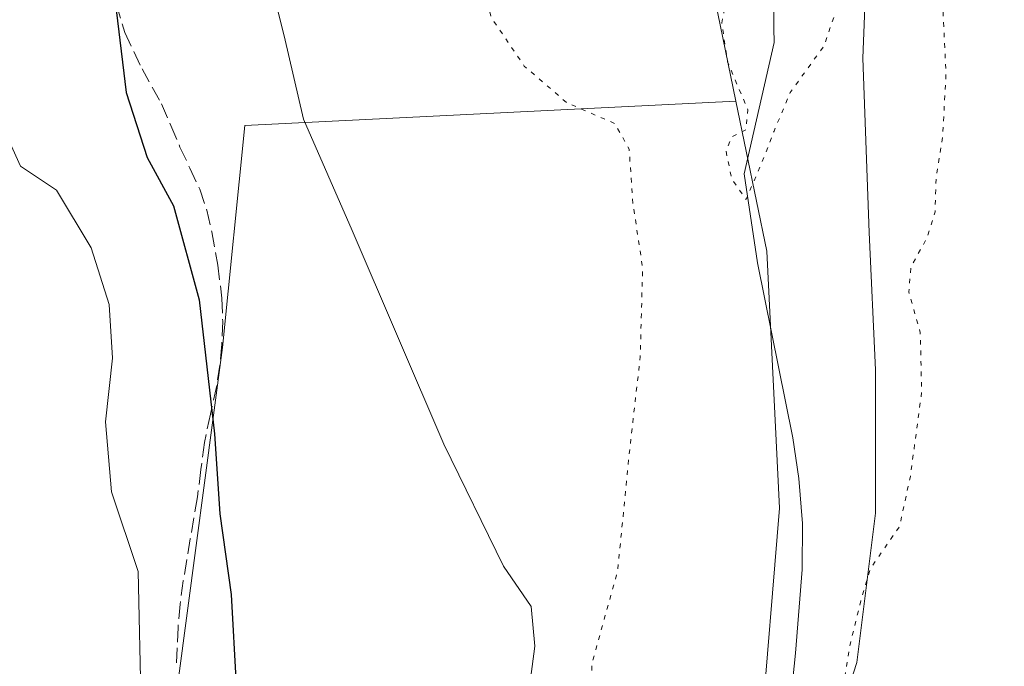
# Model space of a CAD drawing. Units: metres. Extents: x 593867 to 597314, y 4724442 to 4726802.
# Drawn here: x 595282 to 595390, y 4726019 to 4726090 of the extents above; entities that cross this region are included whole.
import ezdxf

# ---------------------------------------------------------------- set-up
doc = ezdxf.new("R2010")
doc.units = ezdxf.units.M
doc.header["$MEASUREMENT"] = 0
doc.linetypes.add('DGN Style 3', pattern=[2.307223458686699, 1.648016756204785, -0.6592067024819142])
doc.linetypes.add('DGN Style 5', pattern=[1.1536117293433497, 0.4944050268614355, -0.6592067024819142])
for name, color, linetype, lineweight in [('Arbolado forestal CxS', 92, 'Continuous', 0), ('Corriente natural lineal', 142, 'Continuous', 13), ('Cultivos herbáceos CxS', 92, 'Continuous', 0), ('Curva de nivel maestra', 30, 'Continuous', 30), ('Curva de nivel normal', 30, 'Continuous', 0), ('Curva de nivel normal depresión', 30, 'DGN Style 5', 0), ('Matorral CxS', 135, 'Continuous', 0), ('Senda', 7, 'DGN Style 3', 0)]:
    doc.layers.add(name, color=color, linetype=linetype, lineweight=lineweight)

msp = doc.modelspace()

# ---------------------------------------------------------------- linework, layer by layer
at = {"layer": 'Arbolado forestal CxS', "color": 92, "linetype": 'Continuous', "lineweight": 0, "extrusion": (0.3678167533194469, 0.02522888175707124, 0.9295559905152723), "elevation": 338552.3484836539, "flags": 128}
msp.add_lwpolyline([(4674289.503703004, -852600.0168450667), (4674277.818391714, -852613.0261955345), (4674262.421297207, -852615.2774644061)], dxfattribs=at)
at = {"layer": 'Arbolado forestal CxS', "color": 92, "linetype": 'Continuous', "lineweight": 0}
for points in [[(595367.1153999995, 4726112.688999999, 362.9285999999993), (595375.4804999996, 4726106.575300001, 364.8956000000035), (595374.6749, 4726086.122300001, 361.3396999999969), (595375.3591, 4726066.954100001, 364.0697999999975), (595376.0434999998, 4726051.893100001, 362.4753000000055), (595376.0433, 4726036.1479, 363.2456999999995), (595373.9892999995, 4726019.717499999, 364.4293999999936), (595367.8274999997, 4726000.549100001, 364.4281000000047), (595367.8273, 4725983.4343, 366.1396999999997), (595369.1961000003, 4725962.212099999, 365.2026999999944), (595369.8803000003, 4725945.097300001, 366.3478000000032), (595363.7187000001, 4725923.1909, 369.4487999999984), (595347.2883000001, 4725908.8147, 370.1085000000021), (595336.3346999995, 4725895.1231, 373.7495999999956), (595334.2851, 4725887.692700001, 375.1738999999943), (595328.4599000001, 4725886.472300001, 375.5871999999945), (595300.4559000004, 4725887.0371, 374.3629999999976), (595271.9836999997, 4725896.493100001, 372.7128999999986)], [(595375.4804999996, 4726106.575300001, 364.8956000000035), (595374.6749, 4726086.122300001, 361.3396999999969), (595375.3591, 4726066.954100001, 364.0697999999975), (595376.0434999998, 4726051.893100001, 362.4753000000055), (595376.0433, 4726036.1479, 363.2456999999995), (595373.9892999995, 4726019.717499999, 364.4293999999936), (595367.8274999997, 4726000.549100001, 364.4281000000047)], [(595363.4369000001, 4726011.342499999, 363.4673999999941), (595365.5022999998, 4726036.693499999, 362.4468999999954), (595364.1259000005, 4726064.921499999, 361.4327000000048), (595360.7301000003, 4726081.374500001, 360.3328000000038), (595357.5887000002, 4726096.592300001, 361.1628000000055)], [(595360.7301000003, 4726081.374500001, 360.3328000000038), (595364.1259000005, 4726064.921499999, 361.4327000000048), (595365.5022999998, 4726036.693499999, 362.4468999999954), (595363.4369000001, 4726011.342499999, 363.4673999999941), (595357.5872999998, 4725996.5405, 364.1083999999973), (595358.2753, 4725975.5417, 364.4664000000048), (595361.0279000001, 4725947.312899999, 365.050900000002), (595344.1662999997, 4725931.2499, 366.3184000000037), (595333.8444999997, 4725929.8731, 367.1569000000018), (595326.0664999997, 4725925.9297, 367.4664000000048), (595315.7977, 4725927.9835, 369.0066999999981), (595284.3006999996, 4725927.4647, 372.3558000000049), (595272.6379000006, 4725927.4647, 369.9634999999981)]]:
    msp.add_polyline3d(points, dxfattribs=at)
at = {"layer": 'Corriente natural lineal', "color": 142, "linetype": 'Continuous', "lineweight": 13}
msp.add_polyline3d([(595366.4001000002, 4726012.170100001, 362.7654000000039), (595367.2801000001, 4726020.7601, 362.707699999999), (595367.9901000002, 4726029.940099999, 363.0978000000032), (595368.0301000001, 4726034.9801, 362.4616999999998), (595367.6401000004, 4726039.950099999, 361.8684999999969), (595366.9789000005, 4726044.4221, 361.8772000000026), (595363.0942000002, 4726063.616800001, 361.278999999995), (595361.6390000005, 4726073.406400001, 360.6298999999999), (595364.9296000004, 4726087.818600001, 359.1205999999947), (595364.9001000002, 4726089.4101, 359.2544999999955), (595364.9600999998, 4726102.420100001, 359.5779999999941), (595364.4200999998, 4726106.460100001, 359.5345999999991), (595363.0500999996, 4726111.590100001, 361.7069999999949)], dxfattribs=at)
at = {"layer": 'Cultivos herbáceos CxS', "color": 92, "linetype": 'Continuous', "lineweight": 0}
msp.add_polyline3d([(595272.6379000006, 4725927.4647, 369.9634999999981), (595283.2027000004, 4725947.780300001, 375.0696999999927), (595293.7753, 4725982.749500001, 377.9602000000014), (595299.4685000004, 4726017.718900001, 378.8617999999988), (595304.3487, 4726054.314300001, 374.636599999998), (595306.7889, 4726078.7115, 372.0209000000032), (595360.7301000003, 4726081.374500001, 360.3328000000038), (595364.1259000005, 4726064.921499999, 361.4327000000048), (595365.5022999998, 4726036.693499999, 362.4468999999954), (595363.4369000001, 4726011.342499999, 363.4673999999941), (595357.5872999998, 4725996.5405, 364.1083999999973), (595358.2753, 4725975.5417, 364.4664000000048), (595361.0279000001, 4725947.312899999, 365.050900000002), (595344.1662999997, 4725931.2499, 366.3184000000037), (595333.8444999997, 4725929.8731, 367.1569000000018), (595326.0664999997, 4725925.9297, 367.4664000000048), (595315.7977, 4725927.9835, 369.0066999999981), (595284.3006999996, 4725927.4647, 372.3558000000049)], close=True, dxfattribs=at)
for points in [[(595360.7301000003, 4726081.374500001, 360.3328000000038), (595364.1259000005, 4726064.921499999, 361.4327000000048), (595365.5022999998, 4726036.693499999, 362.4468999999954), (595363.4369000001, 4726011.342499999, 363.4673999999941), (595357.5872999998, 4725996.5405, 364.1083999999973), (595358.2753, 4725975.5417, 364.4664000000048), (595361.0279000001, 4725947.312899999, 365.050900000002), (595344.1662999997, 4725931.2499, 366.3184000000037), (595333.8444999997, 4725929.8731, 367.1569000000018), (595326.0664999997, 4725925.9297, 367.4664000000048), (595315.7977, 4725927.9835, 369.0066999999981), (595284.3006999996, 4725927.4647, 372.3558000000049), (595272.6379000006, 4725927.4647, 369.9634999999981)], [(595360.7301000003, 4726081.374500001, 360.3328000000038), (595306.7889, 4726078.7115, 372.0209000000032), (595304.3487, 4726054.314300001, 374.636599999998), (595299.4685000004, 4726017.718900001, 378.8617999999988), (595293.7753, 4725982.749500001, 377.9602000000014), (595283.2027000004, 4725947.780300001, 375.0696999999927), (595272.6379000006, 4725927.4647, 369.9634999999981)]]:
    msp.add_polyline3d(points, dxfattribs=at)
at = {"layer": 'Curva de nivel maestra', "color": 30, "linetype": 'Continuous', "lineweight": 30, "elevation": 375, "flags": 128}
msp.add_lwpolyline([(595282, 4726176.4901), (595283.3200000003, 4726163.5701), (595284.3499999996, 4726151.850099999), (595285.8600000005, 4726143.860099999), (595285.7400000002, 4726140.020099999), (595284.4100000003, 4726134.920100001), (595285.4299999997, 4726126.840100001), (595289.9900000002, 4726110.9801), (595291.8600000005, 4726101.590100001), (595292.25, 4726094.790100001), (595293.7800000003, 4726082.340100001), (595296.0800000001, 4726075.200099999), (595298.9800000006, 4726069.9101), (595301.79, 4726059.550100001), (595303.4800000006, 4726044.860099999), (595304.04, 4726036.050100001), (595305.2999999998, 4726027.200099999), (595305.8399999999, 4726017.2501), (595303.9299999997, 4726002.690099999), (595299.9699999997, 4725986.850099999), (595289.9500000002, 4725961.090100001), (595286.5800000001, 4725956.870100001), (595283.7199999997, 4725952.590100001), (595278.2400000002, 4725947.520099999)], dxfattribs=at)
at = {"layer": 'Curva de nivel normal', "color": 30, "linetype": 'Continuous', "lineweight": 0, "flags": 128}
for points, elevation in [([(595336.7100000001, 4726006.7601), (595338.6399999997, 4726021.530099999), (595338.2599999999, 4726025.870100001), (595335.2199999997, 4726030.3101), (595328.6399999997, 4726043.710100001), (595318.5700000003, 4726067.200099999), (595313.2300000006, 4726079.420100001), (595311.1200000001, 4726088.5801), (595309.7400000002, 4726094.0801)], 370), ([(595279.1200000001, 4726080.9101), (595282.1699999999, 4726074.2401), (595286.1299999999, 4726071.620100001), (595289.9199999999, 4726065.280099999), (595291.9100000003, 4726059.0701), (595292.2800000003, 4726053.1601), (595291.5099999999, 4726046.1601), (595292.1500000004, 4726038.460100001), (595295.0700000003, 4726029.720100001), (595295.4000000004, 4726014.640100001), (595293.6299999999, 4726000.6501), (595291.0800000001, 4725993.130100001), (595285.9699999997, 4725985.140100001), (595280.79, 4725976.300100001)], 380.0000000000001)]:
    msp.add_lwpolyline(points, dxfattribs=dict(at, elevation=elevation))
at = {"layer": 'Curva de nivel normal depresión', "color": 30, "linetype": 'DGN Style 5', "lineweight": 0, "flags": 128}
for points, elevation in [([(595358.9800000006, 4726111.770099999), (595356.4900000002, 4726108.290100001), (595347.2999999998, 4726103.120100001), (595337.5, 4726099.040100001), (595333.7100000001, 4726096.860099999), (595332.8200000003, 4726094.5801), (595333.8600000005, 4726090.5801), (595337.4800000006, 4726085.2501), (595342.1200000001, 4726081.2501), (595347.4500000002, 4726078.920100001), (595349, 4726076.100099999), (595349.4199999999, 4726070.130100001), (595350.4800000006, 4726063.040100001), (595350.2199999997, 4726053.3201), (595348.9800000006, 4726042.370100001), (595347.7400000002, 4726029.790100001), (595344.9199999999, 4726019.640100001), (595344.7000000002, 4726012.220100001), (595348.2199999997, 4726002.880100001), (595353.0700000003, 4725993.940099999), (595355.6299999999, 4725983.2601), (595355.3799999999, 4725980.880100001), (595356.1900000004, 4725972.4101), (595358.8399999999, 4725960.3201), (595360.2199999997, 4725954.8301), (595359.1399999997, 4725949.450099999), (595355.1699999999, 4725939.0801), (595351.5499999998, 4725930.440099999), (595346.9900000002, 4725924.4301), (595341.8200000003, 4725921.120100001), (595338.8799999999, 4725920.200099999), (595337.3300000001, 4725920.6601), (595335.9400000004, 4725921.3201), (595334.0899999999, 4725921.370100001), (595331.9500000002, 4725920.4901), (595330.3700000001, 4725919.0101), (595330.2100000001, 4725917.5801), (595332.1699999999, 4725916.780099999), (595336.1799999997, 4725917.0001), (595340.9400000004, 4725918.100099999), (595344.9199999999, 4725919.670100001), (595347.9000000004, 4725921.9301), (595350.6100000005, 4725925.090100001), (595353.5999999996, 4725928.9101), (595357.4500000002, 4725933.5601), (595362.4699999997, 4725938.090100001), (595366.2699999996, 4725941.380100001), (595365.7999999998, 4725942.770099999), (595365.9900000002, 4725944.860099999), (595367.7599999999, 4725947.590100001), (595368.9800000006, 4725952.2501), (595370.1399999997, 4725955.340100001), (595370.0300000003, 4725959.870100001), (595367.8300000001, 4725966.050100001), (595366.5999999996, 4725972.050100001), (595366.4100000003, 4725985.530099999), (595367.1799999997, 4725991.860099999), (595367.6200000001, 4725998.1501), (595369.5999999996, 4726008.040100001), (595372.2400000002, 4726015.5701), (595373.2599999999, 4726021.690099999), (595374.4500000002, 4726026.5101), (595375.4500000002, 4726029.970100001), (595378.7000000002, 4726034.6801), (595379.8799999999, 4726040.1601), (595381.1299999999, 4726049.440099999), (595380.9699999997, 4726055.970100001), (595379.7100000001, 4726060.460100001), (595379.9600000001, 4726063.220100001), (595381.7400000002, 4726066.4301), (595382.5899999999, 4726069.220100001), (595382.7100000001, 4726072.920100001), (595383.4299999997, 4726077.4801), (595383.79, 4726084.350099999), (595383.4299999997, 4726092.200099999), (595383.5499999998, 4726099.7501), (595383.2100000001, 4726101.2501), (595381.0099999999, 4726103.5701), (595375.2800000003, 4726108.710100001), (595369.9600000001, 4726114.9101), (595367.8099999996, 4726116.530099999), (595365.5199999996, 4726116.4901), (595365.2303999999, 4726116.3803)], 365), ([(595361.1798, 4726110.6154), (595361.0999999996, 4726108.2401), (595362.1200000001, 4726103.4801), (595361.7100000001, 4726100.200099999), (595360.2000000002, 4726097.1501), (595360.0300000003, 4726094.380100001), (595359.1699999999, 4726089.9901), (595359.8099999996, 4726085.700099999), (595362.0300000003, 4726080.440099999), (595361.8099999996, 4726078.2301), (595360.2599999999, 4726077.4901), (595359.6299999999, 4726075.9301), (595360.2599999999, 4726072.840100001), (595361.8399999999, 4726070.590100001), (595363.6200000001, 4726074.7501), (595364.9100000003, 4726078.090100001), (595366.6900000004, 4726082.360099999), (595370.3899999997, 4726087.460100001), (595371.7000000002, 4726091.2501), (595369.9299999997, 4726102.5701), (595367.4000000004, 4726110.280099999), (595367.2400000002, 4726112.280099999), (595366.1960000005, 4726113.2248), (595366.1925999997, 4726113.227800001)], 360)]:
    msp.add_lwpolyline(points, dxfattribs=dict(at, elevation=elevation))
at = {"layer": 'Matorral CxS', "color": 135, "linetype": 'Continuous', "lineweight": 0, "extrusion": (0.3678167533194469, 0.02522888175707124, 0.9295559905152723), "elevation": 338552.3484836539, "flags": 128}
msp.add_lwpolyline([(4674289.503703004, -852600.0168450667), (4674277.818391714, -852613.0261955345), (4674262.421297207, -852615.2774644061)], dxfattribs=at)
at = {"layer": 'Matorral CxS', "color": 135, "linetype": 'Continuous', "lineweight": 0}
for points in [[(595367.8274999997, 4726000.549100001, 364.4281000000047), (595373.9892999995, 4726019.717499999, 364.4293999999936), (595376.0433, 4726036.1479, 363.2456999999995), (595376.0434999998, 4726051.893100001, 362.4753000000055), (595375.3591, 4726066.954100001, 364.0697999999975), (595374.6749, 4726086.122300001, 361.3396999999969), (595375.4804999996, 4726106.575300001, 364.8956000000035), (595367.1153999995, 4726112.688999999, 362.9285999999993), (595367.1891000001, 4726112.7302, 362.9594999999972), (595367.1919, 4726112.731799999, 362.960699999996), (595371.4977000002, 4726115.169399999, 365.2771999999969), (595373.7888000002, 4726116.465700001, 365.5581999999995), (595373.9373000005, 4726116.556100001, 365.5586999999941), (595381.2773000002, 4726121.336100001, 365.5856000000058), (595381.4978999998, 4726121.4946, 365.5853999999963), (595399.3073000005, 4726135.5405, 366.2776000000013), (595408.7647000002, 4726142.609099999, 365.3429999999935), (595418.1710999999, 4726147.7415, 364.8506000000052), (595422.5044999998, 4726149.913100001, 364.9961000000039), (595427.4858999997, 4726152.006200001, 364.8706999999995), (595438.6183000002, 4726155.005899999, 365.125199999995), (595450.0702999998, 4726157.2389, 363.7492000000057), (595496.3936999999, 4726165.169399999, 360.5859000000055), (595514.3574999999, 4726167.962200001, 359.1987999999984)], [(595367.1153999995, 4726112.688999999, 362.9285999999993), (595375.4804999996, 4726106.575300001, 364.8956000000035), (595374.6749, 4726086.122300001, 361.3396999999969), (595375.3591, 4726066.954100001, 364.0697999999975), (595376.0434999998, 4726051.893100001, 362.4753000000055), (595376.0433, 4726036.1479, 363.2456999999995), (595373.9892999995, 4726019.717499999, 364.4293999999936), (595367.8274999997, 4726000.549100001, 364.4281000000047), (595367.8273, 4725983.4343, 366.1396999999997), (595369.1961000003, 4725962.212099999, 365.2026999999944), (595369.8803000003, 4725945.097300001, 366.3478000000032), (595363.7187000001, 4725923.1909, 369.4487999999984), (595347.2883000001, 4725908.8147, 370.1085000000021), (595336.3346999995, 4725895.1231, 373.7495999999956), (595334.2851, 4725887.692700001, 375.1738999999943), (595328.4599000001, 4725886.472300001, 375.5871999999945), (595300.4559000004, 4725887.0371, 374.3629999999976), (595271.9836999997, 4725896.493100001, 372.7128999999986)], [(595357.5887000002, 4726096.592300001, 361.1628000000055), (595360.7301000003, 4726081.374500001, 360.3328000000038), (595306.7889, 4726078.7115, 372.0209000000032), (595304.3487, 4726054.314300001, 374.636599999998), (595299.4685000004, 4726017.718900001, 378.8617999999988)], [(595360.7301000003, 4726081.374500001, 360.3328000000038), (595306.7889, 4726078.7115, 372.0209000000032), (595304.3487, 4726054.314300001, 374.636599999998), (595299.4685000004, 4726017.718900001, 378.8617999999988), (595293.7753, 4725982.749500001, 377.9602000000014), (595283.2027000004, 4725947.780300001, 375.0696999999927), (595272.6379000006, 4725927.4647, 369.9634999999981)]]:
    msp.add_polyline3d(points, dxfattribs=at)
at = {"layer": 'Senda', "color": 7, "linetype": 'DGN Style 3', "lineweight": 0}
msp.add_polyline3d([(595292.6601, 4726092.090100001, 374.9670000000042), (595293.6101000002, 4726088.920100001, 374.8000999999931), (595295.5100999996, 4726084.960100001, 374.4581000000035), (595297.6601, 4726081.0801, 374.0633999999991), (595298.6700999998, 4726078.710100001, 374.1546999999992), (595299.6700999998, 4726076.350099999, 374.3459000000003), (595300.7701000003, 4726074.040100001, 374.4499000000069), (595301.8501000004, 4726071.720100001, 374.4358000000066), (595302.6300999997, 4726069.4101, 374.3328000000038), (595303.1801000005, 4726067.020099999, 374.3046000000031), (595303.8400999998, 4726063.390100001, 374.2556000000041), (595304.2701000003, 4726059.7401, 374.234500000006), (595304.3701, 4726057.210100001, 374.2822000000015), (595304.2801000001, 4726054.6801, 374.3720999999932), (595304.0601000005, 4726052.4001, 374.4976000000024), (595303.7200999996, 4726050.140100001, 374.6358999999939), (595303.0201000003, 4726047.020099999, 374.8941999999952), (595302.3601000002, 4726043.9001, 375.1900000000023), (595301.9801000003, 4726040.9101, 375.3708999999944), (595301.5900999998, 4726037.9101, 375.5576000000001), (595300.8101000005, 4726033.300100001, 376.1523000000016), (595300.0401, 4726028.700099999, 377.1441999999952), (595299.6901000004, 4726026.1501, 377.6465000000026), (595299.4700999996, 4726023.590100001, 378.0222000000067), (595299.3701, 4726021.3301, 378.2446999999956), (595299.2901, 4726019.0701, 378.4018000000069)], dxfattribs=at)

doc.saveas('drawing.dxf')
